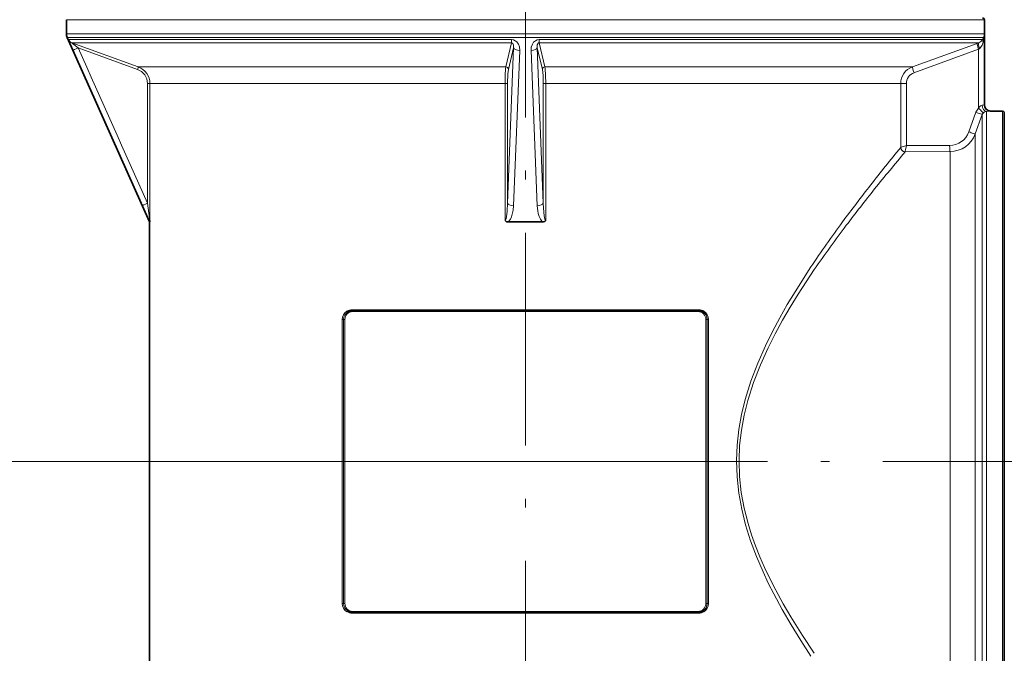
# Model space of a CAD drawing. Extents: x 0 to 420, y 0 to 297.
# Drawn here: x 96 to 152, y 129 to 165 of the extents above; entities that cross this region are included whole.
import ezdxf

# ---------------------------------------------------------------- set-up
doc = ezdxf.new("R2010")
doc.units = 0
doc.linetypes.add('DASHDOT', pattern=[18.5, 12, -3, 0.5, -3])

msp = doc.modelspace()

# ---------------------------------------------------------------- linework, layer by layer
at = {"color": 7, "linetype": 'DASHDOT', "lineweight": 13}
for p, q in [((124.936, 85.017), (124.936, 194.266)), ((175.587, 139.621), (133.328, 139.621))]:
    msp.add_line(p, q, dxfattribs=at)
at = {"color": 7, "lineweight": 13}
for p, q in [((102.228, 164.521), (99.061, 164.521)), ((150.811, 164.521), (102.228, 164.521)), ((99.061, 163.728), (102.228, 163.728)), ((99.104, 163.524), (102.266, 163.524)), ((99.171, 163.401), (102.314, 163.401)), ((103.106, 161.861), (99.371, 163.214)), ((124.158, 163.214), (99.371, 163.214)), ((150.809, 163.728), (102.228, 163.728)), ((150.761, 163.524), (102.266, 163.524)), ((124.152, 163.401), (102.314, 163.401)), ((123.832, 161.861), (124.158, 163.214)), ((125.714, 163.214), (150.494, 163.214)), ((126.039, 161.861), (125.714, 163.214)), ((125.72, 163.401), (150.703, 163.401)), ((150.401, 163.18), (150.494, 163.214)), ((150.703, 163.401), (150.761, 163.524)), ((150.741, 163.259), (150.77, 163.382)), ((150.809, 159.719), (150.809, 163.728)), ((103.068, 161.72), (99.722, 162.932)), ((124.272, 162.932), (123.93, 154.173)), ((123.979, 161.72), (124.272, 162.932)), ((124.616, 162.79), (124.269, 154.031)), ((125.255, 162.79), (125.603, 154.031)), ((125.893, 161.72), (125.6, 162.932)), ((125.6, 162.932), (125.942, 154.173)), ((150.401, 163.18), (146.755, 161.861)), ((150.49, 162.852), (146.844, 161.532)), ((150.49, 162.852), (150.537, 162.886)), ((150.49, 159.536), (150.49, 162.852)), ((103.106, 161.861), (123.832, 161.861)), ((126.039, 161.861), (146.755, 161.861)), ((103.63, 154.173), (103.63, 160.921)), ((103.767, 160.921), (103.63, 160.921)), ((123.788, 160.921), (103.767, 160.921)), ((103.767, 153.196), (103.767, 160.921)), ((123.788, 160.921), (123.93, 160.921)), ((123.788, 153.196), (123.788, 160.921)), ((123.93, 154.173), (123.93, 160.921)), ((126.083, 160.921), (125.942, 160.921)), ((125.942, 154.173), (125.942, 160.921)), ((146.095, 160.921), (126.083, 160.921)), ((126.083, 153.196), (126.083, 160.921)), ((146.414, 160.921), (146.095, 160.921)), ((146.095, 160.921), (146.095, 157.321)), ((146.414, 160.921), (146.414, 157.421)), ((150.811, 159.721), (150.809, 159.719)), ((150.93, 156.954), (150.93, 159.356)), ((151.161, 159.371), (151.159, 159.369)), ((151.836, 156.954), (151.836, 159.371)), ((149.936, 158.199), (150.335, 159.301)), ((150.295, 158.08), (150.695, 159.182)), ((150.695, 156.809), (150.695, 159.182)), ((150.295, 155.845), (150.295, 158.08)), ((146.094, 157.321), (146.095, 157.321)), ((146.414, 157.421), (148.855, 157.436)), ((146.344, 157.071), (146.343, 157.074)), ((146.344, 157.071), (148.885, 157.087)), ((148.885, 154.979), (148.885, 157.087)), ((150.695, 156.809), (150.695, 120.061)), ((150.93, 156.954), (150.93, 119.887)), ((151.836, 119.871), (151.836, 156.954)), ((150.295, 121.163), (150.295, 155.845)), ((148.885, 122.156), (148.885, 154.979)), ((115.163, 148.171), (134.709, 148.171)), ((115.209, 148.071), (134.663, 148.071)), ((114.687, 147.621), (114.615, 147.621)), ((114.615, 131.621), (114.615, 147.621)), ((114.687, 147.621), (114.687, 131.621)), ((114.76, 147.621), (114.687, 147.621)), ((114.76, 147.621), (114.76, 131.621)), ((135.112, 131.621), (135.112, 147.621)), ((135.112, 147.621), (135.184, 147.621)), ((135.184, 131.621), (135.184, 147.621)), ((135.184, 147.621), (135.257, 147.621)), ((135.257, 147.621), (135.257, 131.621)), ((133.328, 139.621), (70.247, 139.621)), ((133.328, 139.621), (70.247, 139.621)), ((114.687, 131.621), (114.615, 131.621)), ((114.76, 131.621), (114.687, 131.621)), ((135.112, 131.621), (135.184, 131.621)), ((135.184, 131.621), (135.257, 131.621)), ((115.163, 131.071), (134.709, 131.071)), ((115.209, 131.171), (134.663, 131.171))]:
    msp.add_line(p, q, dxfattribs=at)
at = {"color": 7, "lineweight": 35}
for p, q in [((99.061, 163.728), (99.061, 164.521)), ((150.811, 163.728), (150.811, 164.521)), ((103.736, 153.121), (99.104, 163.524)), ((150.811, 159.721), (150.811, 163.728)), ((151.161, 159.371), (151.836, 159.371)), ((151.936, 156.866), (151.936, 159.271)), ((151.936, 119.971), (151.936, 156.866)), ((103.758, 153.121), (103.736, 153.121)), ((103.736, 126.121), (103.736, 153.121)), ((125.911, 153.121), (123.96, 153.121)), ((115.186, 148.121), (134.686, 148.121)), ((115.186, 131.121), (134.686, 131.121))]:
    msp.add_line(p, q, dxfattribs=at)
at = {"color": 7, "lineweight": 13}
for points in [[(99.433, 162.79), (99.276, 163.146), (99.192, 163.341), (99.172, 163.393), (99.171, 163.398), (99.17, 163.4), (99.171, 163.401)], [(99.722, 162.932), (99.403, 163.182), (99.372, 163.21), (99.369, 163.213), (99.369, 163.214), (99.369, 163.214), (99.369, 163.215), (99.371, 163.214)], [(124.152, 163.401), (124.267, 163.384), (124.367, 163.338), (124.447, 163.274), (124.544, 163.139), (124.597, 162.993), (124.616, 162.79)], [(124.158, 163.214), (124.202, 163.204), (124.234, 163.173), (124.267, 163.09), (124.272, 162.932)], [(125.255, 162.79), (125.269, 162.969), (125.331, 163.145), (125.401, 163.249), (125.503, 163.337), (125.602, 163.383), (125.72, 163.401)], [(125.6, 162.932), (125.596, 163.017), (125.607, 163.101), (125.632, 163.164), (125.652, 163.19), (125.68, 163.209), (125.714, 163.214)], [(150.537, 162.886), (150.599, 162.945), (150.687, 163.091), (150.741, 163.259)], [(123.832, 161.861), (123.817, 161.745), (123.796, 161.399), (123.788, 160.921)], [(123.979, 161.72), (123.948, 161.473), (123.93, 160.921)], [(126.039, 161.861), (126.054, 161.745), (126.075, 161.399), (126.083, 160.921)], [(150.694, 159.705), (150.593, 159.664), (150.536, 159.608), (150.49, 159.536)], [(150.809, 159.719), (150.807, 159.718), (150.794, 159.715), (150.694, 159.705)], [(151.159, 159.369), (151.158, 159.369), (151.152, 159.368), (150.93, 159.356)], [(146.414, 157.421), (146.114, 157.329), (146.098, 157.323), (146.095, 157.321)], [(146.414, 157.421), (146.356, 157.189), (146.342, 157.102), (146.342, 157.081), (146.343, 157.074)], [(103.758, 153.121), (103.641, 153.369), (103.341, 154.031)], [(103.767, 153.196), (103.766, 153.198), (103.76, 153.23), (103.744, 153.338), (103.63, 154.173)], [(123.93, 154.173), (123.912, 153.732), (123.875, 153.414), (123.854, 153.316), (123.823, 153.227), (123.809, 153.207), (123.801, 153.2), (123.788, 153.196)], [(124.269, 154.031), (124.247, 153.792), (124.198, 153.556), (124.152, 153.417), (124.089, 153.283), (124.011, 153.171), (123.96, 153.121)], [(125.911, 153.121), (125.861, 153.171), (125.782, 153.285), (125.713, 153.435), (125.665, 153.59), (125.632, 153.748), (125.603, 154.031)], [(126.083, 153.196), (126.074, 153.198), (126.058, 153.212), (126.027, 153.282), (125.987, 153.475), (125.95, 153.906), (125.942, 154.173)], [(141.035, 150.59), (140.138, 149.19), (139.7, 148.46), (139.274, 147.71), (138.863, 146.939), (138.474, 146.147), (138.04, 145.167), (137.654, 144.156), (137.329, 143.114), (137.123, 142.271), (136.97, 141.414), (136.874, 140.546), (136.839, 139.672), (136.87, 138.751), (136.969, 137.837), (137.131, 136.936), (137.351, 136.051), (137.635, 135.143), (137.966, 134.258), (138.334, 133.397), (138.631, 132.767), (138.942, 132.151), (139.419, 131.272), (139.916, 130.419), (140.471, 129.52), (141.035, 128.653)], [(141.225, 150.435), (140.314, 149.05), (139.869, 148.327), (139.436, 147.583), (139.019, 146.819), (138.623, 146.033), (138.186, 145.07), (137.798, 144.074), (137.471, 143.048), (137.265, 142.222), (137.111, 141.382), (137.014, 140.53), (136.979, 139.672), (137.01, 138.77), (137.109, 137.874), (137.271, 136.99), (137.491, 136.123), (137.688, 135.488), (137.909, 134.865), (138.156, 134.245), (138.422, 133.638), (138.729, 132.991), (139.053, 132.358), (139.467, 131.604), (139.897, 130.87), (140.554, 129.817), (141.225, 128.808)]]:
    msp.add_lwpolyline(points, dxfattribs=at)
at = {"color": 7, "lineweight": 35}
for points in [[(103.758, 153.121), (103.759, 153.122), (103.76, 153.123), (103.762, 153.132), (103.767, 153.196)], [(123.96, 153.121), (123.872, 153.135), (123.788, 153.196)], [(125.953, 153.124), (126.026, 153.147), (126.083, 153.196)]]:
    msp.add_lwpolyline(points, dxfattribs=at)
for centre, radius, start, end in [((150.711, 164.521), 0.1, 360, 90), ((99.561, 163.728), 0.5, 180, 204.0004), ((151.161, 159.721), 0.35, 180, 270), ((151.836, 159.271), 0.1, 0, 90), ((125.912, 153.42), 0.299, 269.8865, 277.94), ((115.186, 147.621), 0.5, 90, 121.8506), ((134.686, 147.621), 0.5, 58.1494, 90), ((115.186, 131.621), 0.5, 238.1494, 270), ((134.686, 131.621), 0.5, 270, 301.8506)]:
    msp.add_arc(centre, radius, start, end, dxfattribs=at)
at = {"color": 7, "lineweight": 13}
for centre, radius, start, end in [((99.491, 163.543), 0.35, 203.9858, 249.9868), ((122.262, 163.413), 3.457, 356.7001, 359.7935), ((150.371, 163.564), 0.37, 289.5, 333.9372), ((150.32, 163.737), 0.489, 334.1938, 358.8951), ((149.239, 163.731), 1.57, 347.1503, 359.8725), ((11652.616, 5312.356), 12648.877, 204.023833, 204.067273), ((11878.709, 5413.079), 12896.068, 204.0235598, 204.0661665), ((102.78, 160.919), 0.85, 0.1155, 70.2396), ((102.767, 160.92), 1, 0.0932, 70.1948), ((147.095, 160.92), 1, 109.8388, 179.9254), ((147.064, 160.92), 0.65, 109.7099, 179.8626), ((150.903, 159.095), 0.604, 133.2161, 160.0505), ((150.952, 159.073), 0.284, 94.5883, 132.9986), ((151.159, 159.719), 0.35, 180.013, 269.99), ((150.934, 159.095), 0.255, 133.4968, 160.1582), ((148.847, 158.594), 1.158, 270.4146, 340.0953), ((148.877, 158.594), 1.508, 270.3032, 340.0576), ((244.711, 76.649), 127.41, 140.71569, 141.93802), ((146.345, 157.322), 0.251, 180.3613, 269.6986), ((146.346, 157.326), 0.251, 180.9457, 269.2928), ((242.993, 75.932), 126.193, 139.98587, 141.21517), ((217.592, 97.869), 92.975, 141.93085, 143.53914), ((216.299, 97.368), 91.957, 141.20777, 142.82651), ((194.549, 114.821), 64.367, 143.48568, 146.24132), ((193.577, 114.523), 63.486, 142.77236, 145.55107), ((115.163, 147.624), 0.549, 122.1305, 180.2968), ((115.187, 147.623), 0.499, 122.0562, 180.1788), ((115.209, 147.622), 0.449, 90.0775, 180.0789), ((115.163, 147.619), 0.552, 89.9951, 121.7826), ((134.662, 147.622), 0.449, 359.9211, 89.9225), ((134.709, 147.619), 0.552, 58.2174, 90.0049), ((134.685, 147.623), 0.499, 359.8216, 57.9443), ((134.708, 147.624), 0.549, 359.7039, 57.8702), ((115.163, 131.619), 0.549, 179.7032, 237.8695), ((115.187, 131.62), 0.499, 179.8212, 237.9438), ((115.209, 131.621), 0.449, 179.9211, 269.9225), ((134.662, 131.621), 0.449, 270.0775, 0.0789), ((134.685, 131.62), 0.499, 302.0557, 0.1784), ((134.708, 131.619), 0.549, 302.1298, 0.2961), ((115.163, 131.624), 0.552, 238.2174, 270.0049), ((134.709, 131.624), 0.552, 269.9951, 301.7826)]:
    msp.add_arc(centre, radius, start, end, dxfattribs=at)
for centre, major_axis, ratio, start_param, end_param in [((124.161, 163.543), (0, 0.35), 0.030416, 1.989683, 2.792527), ((150.614, 162.886), (0.119, -0.329), 0.208719, 3.154772, 4.637267), ((151.023, 163.259), (0.318, -0.147), 0.495317, 3.169829, 3.892493), ((151.08, 163.382), (0.317, -0.148), 0.63057, 3.168995, 3.778262), ((99.753, 162.932), (0.32, 0.143), 0.035598, 1.650486, 3.130141), ((124.62, 162.932), (0.35, -0.014), 0.406885, 3.237149, 4.716804), ((125.251, 162.932), (0.35, 0.014), 0.406885, 4.707974, 6.187629), ((150.52, 162.852), (0.119, -0.329), 0.081975, 3.15477, 4.682684), ((103.054, 161.72), (-0.051, -0.141), 0.08199, 1.60046, 3.124264), ((123.83, 161.72), (0.146, -0.035), 0.937151, 0.252458, 1.776262), ((126.042, 161.72), (0.146, 0.035), 0.937151, 1.36533, 2.889134), ((125.867, 160.922), (0, -0.85), 0.088012, 1.570271, 2.792366), ((146.875, 161.532), (0.119, -0.329), 0.082002, 3.161924, 4.682759), ((150.52, 159.536), (0.24, -0.255), 0.063631, 4.652674, 6.247074), ((150.93, 159.705), (0.013, -0.35), 0.67202, 4.687966, 6.229148), ((150.366, 159.301), (0.329, -0.119), 0.029833, 4.63037, 6.26588), ((149.966, 158.199), (0.329, -0.119), 0.029822, 4.630366, 6.264214), ((148.885, 157.436), (0.002, -0.35), 0.087154, 4.711907, 6.219816), ((103.661, 154.173), (0.32, 0.143), 0.035657, 1.650459, 3.113356), ((124.278, 154.173), (0.35, -0.014), 0.407566, 3.237181, 4.700078), ((125.593, 154.173), (0.35, 0.014), 0.407566, 4.7247, 6.187598), ((114.896, 148.089), (0.0264, -0.0425), 0.416517, 4.459181, 6.283185), ((115.186, 148.171), (0, -0.05), 0.460993, 4.712389, 6.283185), ((115.186, 148.071), (0, -0.05), 0.461538, 1.570796, 3.141593), ((134.686, 148.071), (0, -0.05), 0.461538, 3.141593, 4.712389), ((134.686, 148.171), (0, -0.05), 0.460993, 0, 1.570796), ((134.976, 148.089), (-0.0264, -0.0425), 0.416517, 0, 1.824004), ((114.896, 131.154), (-0.0264, -0.0425), 0.416517, 3.141593, 4.965597), ((115.186, 131.071), (0, 0.05), 0.460993, 0, 1.570796), ((115.186, 131.171), (0, -0.05), 0.461538, 0, 1.570796), ((134.686, 131.171), (0, 0.05), 0.461538, 1.570796, 3.141593), ((134.686, 131.071), (0, -0.05), 0.460993, 1.570796, 3.141593), ((134.976, 131.154), (0.0264, -0.0425), 0.416517, 1.317589, 3.141593)]:
    msp.add_ellipse(centre, major_axis=major_axis, ratio=ratio, start_param=start_param, end_param=end_param, dxfattribs=at)

doc.saveas('drawing.dxf')
